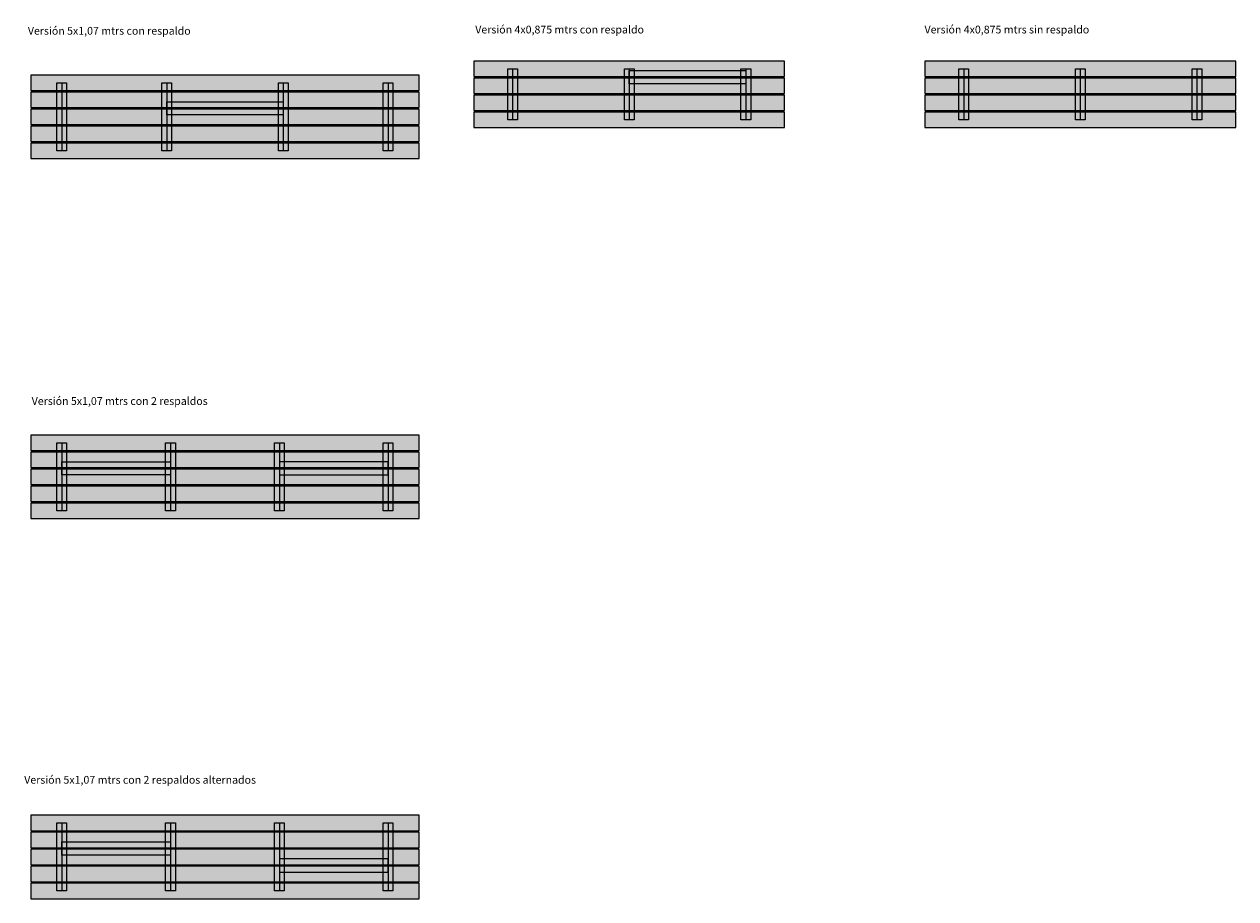
# Model space of a CAD drawing. Units: millimetres. Extents: x 11408.6 to 11445.1, y -4787.1 to -4775.8.
# Drawn here: x 11429.5 to 11445.1, y -4787.1 to -4775.9 of the extents above; entities that cross this region are included whole.
import ezdxf

# ---------------------------------------------------------------- set-up
doc = ezdxf.new("R2010")
doc.units = ezdxf.units.MM
doc.header["$MEASUREMENT"] = 0
doc.linetypes.add('STYLE_01', pattern=[0.41664, 0.20828, -0.20836])
doc.styles.add('Helvetica Condensed', font='txt')

# ---------------------------------------------------------------- blocks, each defined once
blk = doc.blocks.new('Com. 5x1.07 c resp.- Planta')
h = blk.add_hatch(color=254)
h.paths.add_polyline_path([(11429.614, -4776.705), (11434.614, -4776.705), (11434.614, -4776.505), (11429.614, -4776.505)])
h.paths.add_polyline_path([(11429.614, -4776.924), (11434.614, -4776.924), (11434.614, -4776.724), (11429.614, -4776.724)])
h.paths.add_polyline_path([(11429.614, -4777.143), (11434.614, -4777.143), (11434.614, -4776.943), (11429.614, -4776.943)])
h.paths.add_polyline_path([(11429.614, -4777.361), (11434.614, -4777.361), (11434.614, -4777.161), (11429.614, -4777.161)])
h.paths.add_polyline_path([(11429.614, -4777.58), (11434.614, -4777.58), (11434.614, -4777.38), (11429.614, -4777.38)])
h = blk.add_hatch(color=252)
h.dxf.hatch_style = 1
h.paths.add_polyline_path([(11429.951, -4777.361), (11430.076, -4777.361), (11430.076, -4777.38), (11429.951, -4777.38)])
h.paths.add_polyline_path([(11429.951, -4777.143), (11430.076, -4777.143), (11430.076, -4777.161), (11429.951, -4777.161)])
h.paths.add_polyline_path([(11429.951, -4776.924), (11430.076, -4776.924), (11430.076, -4776.943), (11429.951, -4776.943)])
h.paths.add_polyline_path([(11429.951, -4776.705), (11430.076, -4776.705), (11430.076, -4776.724), (11429.951, -4776.724)])
h = blk.add_hatch(color=252)
h.dxf.hatch_style = 1
h.paths.add_polyline_path([(11431.301, -4777.361), (11431.426, -4777.361), (11431.426, -4777.38), (11431.301, -4777.38)])
h.paths.add_polyline_path([(11431.301, -4777.143), (11431.426, -4777.143), (11431.426, -4777.161), (11431.301, -4777.161)])
h.paths.add_polyline_path([(11431.301, -4776.924), (11431.426, -4776.924), (11431.426, -4776.943), (11431.301, -4776.943)])
h.paths.add_polyline_path([(11431.301, -4776.705), (11431.426, -4776.705), (11431.426, -4776.724), (11431.301, -4776.724)])
blk.add_hatch(color=253).paths.add_polyline_path([(11431.364, -4776.848), (11432.864, -4776.848), (11432.864, -4777.018), (11431.364, -4777.018)])
h = blk.add_hatch(color=252)
h.dxf.hatch_style = 1
h.paths.add_polyline_path([(11432.801, -4777.361), (11432.926, -4777.361), (11432.926, -4777.38), (11432.801, -4777.38)])
h.paths.add_polyline_path([(11432.801, -4777.143), (11432.926, -4777.143), (11432.926, -4777.161), (11432.801, -4777.161)])
h.paths.add_polyline_path([(11432.801, -4776.924), (11432.926, -4776.924), (11432.926, -4776.943), (11432.801, -4776.943)])
h.paths.add_polyline_path([(11432.801, -4776.705), (11432.926, -4776.705), (11432.926, -4776.724), (11432.801, -4776.724)])
h = blk.add_hatch(color=252)
h.dxf.hatch_style = 1
h.paths.add_polyline_path([(11434.151, -4777.361), (11434.276, -4777.361), (11434.276, -4777.38), (11434.151, -4777.38)])
h.paths.add_polyline_path([(11434.151, -4777.143), (11434.276, -4777.143), (11434.276, -4777.161), (11434.151, -4777.161)])
h.paths.add_polyline_path([(11434.151, -4776.924), (11434.276, -4776.924), (11434.276, -4776.943), (11434.151, -4776.943)])
h.paths.add_polyline_path([(11434.151, -4776.705), (11434.276, -4776.705), (11434.276, -4776.724), (11434.151, -4776.724)])
at = {"color": 7, "linetype": 'STYLE_01', "lineweight": 9, "ltscale": 5}
for p, q in [((11430.014, -4776.605), (11430.014, -4777.48)), ((11431.364, -4776.605), (11431.364, -4777.48)), ((11432.864, -4776.605), (11432.864, -4777.48)), ((11434.214, -4776.605), (11434.214, -4777.48))]:
    blk.add_line(p, q, dxfattribs=at)
at = {"color": 7, "linetype": 'Continuous', "lineweight": 20}
for points in [[(11429.614, -4776.705), (11434.614, -4776.705), (11434.614, -4776.505), (11429.614, -4776.505)], [(11429.614, -4776.924), (11434.614, -4776.924), (11434.614, -4776.724), (11429.614, -4776.724)], [(11429.951, -4776.705), (11430.076, -4776.705), (11430.076, -4776.724), (11429.951, -4776.724)], [(11431.301, -4776.705), (11431.426, -4776.705), (11431.426, -4776.724), (11431.301, -4776.724)], [(11431.301, -4776.705), (11431.426, -4776.705), (11431.426, -4776.724), (11431.301, -4776.724)], [(11431.364, -4776.848), (11432.864, -4776.848), (11432.864, -4777.018), (11431.364, -4777.018)], [(11432.801, -4776.705), (11432.926, -4776.705), (11432.926, -4776.724), (11432.801, -4776.724)], [(11432.801, -4776.705), (11432.926, -4776.705), (11432.926, -4776.724), (11432.801, -4776.724)], [(11434.151, -4776.705), (11434.276, -4776.705), (11434.276, -4776.724), (11434.151, -4776.724)], [(11434.151, -4776.705), (11434.276, -4776.705), (11434.276, -4776.724), (11434.151, -4776.724)], [(11429.614, -4777.143), (11434.614, -4777.143), (11434.614, -4776.943), (11429.614, -4776.943)], [(11431.301, -4776.924), (11431.426, -4776.924), (11431.426, -4776.943), (11431.301, -4776.943)], [(11432.801, -4776.924), (11432.926, -4776.924), (11432.926, -4776.943), (11432.801, -4776.943)], [(11432.801, -4776.924), (11432.926, -4776.924), (11432.926, -4776.943), (11432.801, -4776.943)], [(11432.801, -4776.924), (11432.926, -4776.924), (11432.926, -4776.943), (11432.801, -4776.943)], [(11432.801, -4776.924), (11432.926, -4776.924), (11432.926, -4776.943), (11432.801, -4776.943)], [(11434.151, -4776.924), (11434.276, -4776.924), (11434.276, -4776.943), (11434.151, -4776.943)], [(11434.151, -4776.924), (11434.276, -4776.924), (11434.276, -4776.943), (11434.151, -4776.943)], [(11429.614, -4777.361), (11434.614, -4777.361), (11434.614, -4777.161), (11429.614, -4777.161)], [(11429.951, -4777.143), (11430.076, -4777.143), (11430.076, -4777.161), (11429.951, -4777.161)], [(11431.301, -4777.143), (11431.426, -4777.143), (11431.426, -4777.161), (11431.301, -4777.161)], [(11431.301, -4777.143), (11431.426, -4777.143), (11431.426, -4777.161), (11431.301, -4777.161)], [(11432.801, -4777.143), (11432.926, -4777.143), (11432.926, -4777.161), (11432.801, -4777.161)], [(11432.801, -4777.143), (11432.926, -4777.143), (11432.926, -4777.161), (11432.801, -4777.161)], [(11434.151, -4777.143), (11434.276, -4777.143), (11434.276, -4777.161), (11434.151, -4777.161)], [(11434.151, -4777.143), (11434.276, -4777.143), (11434.276, -4777.161), (11434.151, -4777.161)], [(11429.614, -4777.58), (11434.614, -4777.58), (11434.614, -4777.38), (11429.614, -4777.38)], [(11429.951, -4777.361), (11430.076, -4777.361), (11430.076, -4777.38), (11429.951, -4777.38)], [(11431.301, -4777.361), (11431.426, -4777.361), (11431.426, -4777.38), (11431.301, -4777.38)], [(11431.301, -4777.361), (11431.426, -4777.361), (11431.426, -4777.38), (11431.301, -4777.38)], [(11432.801, -4777.361), (11432.926, -4777.361), (11432.926, -4777.38), (11432.801, -4777.38)], [(11432.801, -4777.361), (11432.926, -4777.361), (11432.926, -4777.38), (11432.801, -4777.38)], [(11434.151, -4777.361), (11434.276, -4777.361), (11434.276, -4777.38), (11434.151, -4777.38)], [(11434.151, -4777.361), (11434.276, -4777.361), (11434.276, -4777.38), (11434.151, -4777.38)]]:
    blk.add_lwpolyline(points, close=True, dxfattribs=at)
at = {"color": 7, "linetype": 'STYLE_01', "lineweight": 9, "ltscale": 5}
for points in [[(11429.951, -4776.605), (11430.076, -4776.605), (11430.076, -4777.48), (11429.951, -4777.48)], [(11431.301, -4776.605), (11431.426, -4776.605), (11431.426, -4777.48), (11431.301, -4777.48)], [(11432.801, -4776.605), (11432.926, -4776.605), (11432.926, -4777.48), (11432.801, -4777.48)], [(11434.151, -4776.605), (11434.276, -4776.605), (11434.276, -4777.48), (11434.151, -4777.48)]]:
    blk.add_lwpolyline(points, close=True, dxfattribs=at)
blk = doc.blocks.new('Com. 5x1.07 c 2 resp.-Planta')
h = blk.add_hatch(color=254)
h.paths.add_polyline_path([(11429.614, -4781.335), (11434.614, -4781.335), (11434.614, -4781.135), (11429.614, -4781.135)])
h.paths.add_polyline_path([(11429.614, -4781.554), (11434.614, -4781.554), (11434.614, -4781.354), (11429.614, -4781.354)])
h.paths.add_polyline_path([(11429.614, -4781.773), (11434.614, -4781.773), (11434.614, -4781.573), (11429.614, -4781.573)])
h.paths.add_polyline_path([(11429.614, -4781.992), (11434.614, -4781.992), (11434.614, -4781.792), (11429.614, -4781.792)])
h.paths.add_polyline_path([(11429.614, -4782.21), (11434.614, -4782.21), (11434.614, -4782.01), (11429.614, -4782.01)])
h = blk.add_hatch(color=252)
h.dxf.hatch_style = 1
h.paths.add_polyline_path([(11429.951, -4781.992), (11430.076, -4781.992), (11430.076, -4782.01), (11429.951, -4782.01)])
h.paths.add_polyline_path([(11429.951, -4781.773), (11430.076, -4781.773), (11430.076, -4781.792), (11429.951, -4781.792)])
h.paths.add_polyline_path([(11429.951, -4781.554), (11430.076, -4781.554), (11430.076, -4781.573), (11429.951, -4781.573)])
h.paths.add_polyline_path([(11429.951, -4781.335), (11430.076, -4781.335), (11430.076, -4781.354), (11429.951, -4781.354)])
h = blk.add_hatch(color=252)
h.dxf.hatch_style = 1
h.paths.add_polyline_path([(11431.351, -4781.992), (11431.476, -4781.992), (11431.476, -4782.01), (11431.351, -4782.01)])
h.paths.add_polyline_path([(11431.351, -4781.773), (11431.476, -4781.773), (11431.476, -4781.792), (11431.351, -4781.792)])
h.paths.add_polyline_path([(11431.351, -4781.554), (11431.476, -4781.554), (11431.476, -4781.573), (11431.351, -4781.573)])
h.paths.add_polyline_path([(11431.351, -4781.335), (11431.476, -4781.335), (11431.476, -4781.354), (11431.351, -4781.354)])
h = blk.add_hatch(color=252)
h.dxf.hatch_style = 1
h.paths.add_polyline_path([(11432.751, -4781.992), (11432.876, -4781.992), (11432.876, -4782.01), (11432.751, -4782.01)])
h.paths.add_polyline_path([(11432.751, -4781.773), (11432.876, -4781.773), (11432.876, -4781.792), (11432.751, -4781.792)])
h.paths.add_polyline_path([(11432.751, -4781.554), (11432.876, -4781.554), (11432.876, -4781.573), (11432.751, -4781.573)])
h.paths.add_polyline_path([(11432.751, -4781.335), (11432.876, -4781.335), (11432.876, -4781.354), (11432.751, -4781.354)])
h = blk.add_hatch(color=252)
h.dxf.hatch_style = 1
h.paths.add_polyline_path([(11434.151, -4781.992), (11434.276, -4781.992), (11434.276, -4782.01), (11434.151, -4782.01)])
h.paths.add_polyline_path([(11434.151, -4781.773), (11434.276, -4781.773), (11434.276, -4781.792), (11434.151, -4781.792)])
h.paths.add_polyline_path([(11434.151, -4781.554), (11434.276, -4781.554), (11434.276, -4781.573), (11434.151, -4781.573)])
h.paths.add_polyline_path([(11434.151, -4781.335), (11434.276, -4781.335), (11434.276, -4781.354), (11434.151, -4781.354)])
for points in [[(11430.014, -4781.479), (11431.414, -4781.479), (11431.414, -4781.649), (11430.014, -4781.649)], [(11434.214, -4781.479), (11432.814, -4781.479), (11432.814, -4781.649), (11434.214, -4781.649)]]:
    blk.add_hatch(color=253).paths.add_polyline_path(points)
at = {"color": 7, "linetype": 'STYLE_01', "lineweight": 9, "ltscale": 5}
for p, q in [((11430.014, -4781.235), (11430.014, -4782.11)), ((11431.414, -4781.235), (11431.414, -4782.11)), ((11432.814, -4781.235), (11432.814, -4782.11)), ((11434.214, -4781.235), (11434.214, -4782.11))]:
    blk.add_line(p, q, dxfattribs=at)
at = {"color": 7, "linetype": 'Continuous', "lineweight": 20}
for points in [[(11429.614, -4781.335), (11434.614, -4781.335), (11434.614, -4781.135), (11429.614, -4781.135)], [(11429.614, -4781.554), (11434.614, -4781.554), (11434.614, -4781.354), (11429.614, -4781.354)], [(11429.951, -4781.335), (11430.076, -4781.335), (11430.076, -4781.354), (11429.951, -4781.354)], [(11431.351, -4781.335), (11431.476, -4781.335), (11431.476, -4781.354), (11431.351, -4781.354)], [(11431.351, -4781.335), (11431.476, -4781.335), (11431.476, -4781.354), (11431.351, -4781.354)], [(11432.751, -4781.335), (11432.876, -4781.335), (11432.876, -4781.354), (11432.751, -4781.354)], [(11432.751, -4781.335), (11432.876, -4781.335), (11432.876, -4781.354), (11432.751, -4781.354)], [(11434.151, -4781.335), (11434.276, -4781.335), (11434.276, -4781.354), (11434.151, -4781.354)], [(11434.151, -4781.335), (11434.276, -4781.335), (11434.276, -4781.354), (11434.151, -4781.354)], [(11430.014, -4781.479), (11431.414, -4781.479), (11431.414, -4781.649), (11430.014, -4781.649)], [(11434.214, -4781.479), (11432.814, -4781.479), (11432.814, -4781.649), (11434.214, -4781.649)], [(11429.614, -4781.773), (11434.614, -4781.773), (11434.614, -4781.573), (11429.614, -4781.573)], [(11431.351, -4781.554), (11431.476, -4781.554), (11431.476, -4781.573), (11431.351, -4781.573)], [(11432.751, -4781.554), (11432.876, -4781.554), (11432.876, -4781.573), (11432.751, -4781.573)], [(11432.751, -4781.554), (11432.876, -4781.554), (11432.876, -4781.573), (11432.751, -4781.573)], [(11432.751, -4781.554), (11432.876, -4781.554), (11432.876, -4781.573), (11432.751, -4781.573)], [(11432.751, -4781.554), (11432.876, -4781.554), (11432.876, -4781.573), (11432.751, -4781.573)], [(11434.151, -4781.554), (11434.276, -4781.554), (11434.276, -4781.573), (11434.151, -4781.573)], [(11434.151, -4781.554), (11434.276, -4781.554), (11434.276, -4781.573), (11434.151, -4781.573)], [(11429.614, -4781.992), (11434.614, -4781.992), (11434.614, -4781.792), (11429.614, -4781.792)], [(11429.951, -4781.773), (11430.076, -4781.773), (11430.076, -4781.792), (11429.951, -4781.792)], [(11431.351, -4781.773), (11431.476, -4781.773), (11431.476, -4781.792), (11431.351, -4781.792)], [(11431.351, -4781.773), (11431.476, -4781.773), (11431.476, -4781.792), (11431.351, -4781.792)], [(11432.751, -4781.773), (11432.876, -4781.773), (11432.876, -4781.792), (11432.751, -4781.792)], [(11432.751, -4781.773), (11432.876, -4781.773), (11432.876, -4781.792), (11432.751, -4781.792)], [(11434.151, -4781.773), (11434.276, -4781.773), (11434.276, -4781.792), (11434.151, -4781.792)], [(11434.151, -4781.773), (11434.276, -4781.773), (11434.276, -4781.792), (11434.151, -4781.792)], [(11429.951, -4781.992), (11430.076, -4781.992), (11430.076, -4782.01), (11429.951, -4782.01)], [(11431.351, -4781.992), (11431.476, -4781.992), (11431.476, -4782.01), (11431.351, -4782.01)], [(11431.351, -4781.992), (11431.476, -4781.992), (11431.476, -4782.01), (11431.351, -4782.01)], [(11432.751, -4781.992), (11432.876, -4781.992), (11432.876, -4782.01), (11432.751, -4782.01)], [(11432.751, -4781.992), (11432.876, -4781.992), (11432.876, -4782.01), (11432.751, -4782.01)], [(11434.151, -4781.992), (11434.276, -4781.992), (11434.276, -4782.01), (11434.151, -4782.01)], [(11434.151, -4781.992), (11434.276, -4781.992), (11434.276, -4782.01), (11434.151, -4782.01)], [(11429.614, -4782.21), (11434.614, -4782.21), (11434.614, -4782.01), (11429.614, -4782.01)]]:
    blk.add_lwpolyline(points, close=True, dxfattribs=at)
at = {"color": 7, "linetype": 'STYLE_01', "lineweight": 9, "ltscale": 5}
for points in [[(11429.951, -4781.235), (11430.076, -4781.235), (11430.076, -4782.11), (11429.951, -4782.11)], [(11431.351, -4781.235), (11431.476, -4781.235), (11431.476, -4782.11), (11431.351, -4782.11)], [(11432.751, -4781.235), (11432.876, -4781.235), (11432.876, -4782.11), (11432.751, -4782.11)], [(11434.151, -4781.235), (11434.276, -4781.235), (11434.276, -4782.11), (11434.151, -4782.11)]]:
    blk.add_lwpolyline(points, close=True, dxfattribs=at)
blk = doc.blocks.new('Com. 5x1.07 c 2 resp. aternados- Planta')
h = blk.add_hatch(color=254)
h.paths.add_polyline_path([(11429.614, -4786.225), (11434.614, -4786.225), (11434.614, -4786.025), (11429.614, -4786.025)])
h.paths.add_polyline_path([(11429.614, -4786.444), (11434.614, -4786.444), (11434.614, -4786.244), (11429.614, -4786.244)])
h.paths.add_polyline_path([(11429.614, -4786.662), (11434.614, -4786.662), (11434.614, -4786.462), (11429.614, -4786.462)])
h.paths.add_polyline_path([(11429.614, -4786.881), (11434.614, -4786.881), (11434.614, -4786.681), (11429.614, -4786.681)])
h.paths.add_polyline_path([(11429.614, -4787.1), (11434.614, -4787.1), (11434.614, -4786.9), (11429.614, -4786.9)])
h = blk.add_hatch(color=252)
h.dxf.hatch_style = 1
h.paths.add_polyline_path([(11429.951, -4786.881), (11430.076, -4786.881), (11430.076, -4786.9), (11429.951, -4786.9)])
h.paths.add_polyline_path([(11429.951, -4786.662), (11430.076, -4786.662), (11430.076, -4786.681), (11429.951, -4786.681)])
h.paths.add_polyline_path([(11429.951, -4786.444), (11430.076, -4786.444), (11430.076, -4786.462), (11429.951, -4786.462)])
h.paths.add_polyline_path([(11429.951, -4786.225), (11430.076, -4786.225), (11430.076, -4786.244), (11429.951, -4786.244)])
h = blk.add_hatch(color=252)
h.dxf.hatch_style = 1
h.paths.add_polyline_path([(11431.351, -4786.881), (11431.476, -4786.881), (11431.476, -4786.9), (11431.351, -4786.9)])
h.paths.add_polyline_path([(11431.351, -4786.662), (11431.476, -4786.662), (11431.476, -4786.681), (11431.351, -4786.681)])
h.paths.add_polyline_path([(11431.351, -4786.444), (11431.476, -4786.444), (11431.476, -4786.462), (11431.351, -4786.462)])
h.paths.add_polyline_path([(11431.351, -4786.225), (11431.476, -4786.225), (11431.476, -4786.244), (11431.351, -4786.244)])
h = blk.add_hatch(color=252)
h.dxf.hatch_style = 1
h.paths.add_polyline_path([(11432.751, -4786.881), (11432.876, -4786.881), (11432.876, -4786.9), (11432.751, -4786.9)])
h.paths.add_polyline_path([(11432.751, -4786.662), (11432.876, -4786.662), (11432.876, -4786.681), (11432.751, -4786.681)])
h.paths.add_polyline_path([(11432.751, -4786.444), (11432.876, -4786.444), (11432.876, -4786.462), (11432.751, -4786.462)])
h.paths.add_polyline_path([(11432.751, -4786.225), (11432.876, -4786.225), (11432.876, -4786.244), (11432.751, -4786.244)])
h = blk.add_hatch(color=252)
h.dxf.hatch_style = 1
h.paths.add_polyline_path([(11434.151, -4786.881), (11434.276, -4786.881), (11434.276, -4786.9), (11434.151, -4786.9)])
h.paths.add_polyline_path([(11434.151, -4786.662), (11434.276, -4786.662), (11434.276, -4786.681), (11434.151, -4786.681)])
h.paths.add_polyline_path([(11434.151, -4786.444), (11434.276, -4786.444), (11434.276, -4786.462), (11434.151, -4786.462)])
h.paths.add_polyline_path([(11434.151, -4786.225), (11434.276, -4786.225), (11434.276, -4786.244), (11434.151, -4786.244)])
for points in [[(11430.014, -4786.368), (11431.414, -4786.368), (11431.414, -4786.538), (11430.014, -4786.538)], [(11434.214, -4786.587), (11432.814, -4786.587), (11432.814, -4786.757), (11434.214, -4786.757)]]:
    blk.add_hatch(color=253).paths.add_polyline_path(points)
at = {"color": 7, "linetype": 'STYLE_01', "lineweight": 9, "ltscale": 5}
for p, q in [((11430.014, -4786.125), (11430.014, -4787)), ((11431.414, -4786.125), (11431.414, -4787)), ((11432.814, -4786.125), (11432.814, -4787)), ((11434.214, -4786.125), (11434.214, -4787))]:
    blk.add_line(p, q, dxfattribs=at)
at = {"color": 7, "linetype": 'Continuous', "lineweight": 20}
for points in [[(11429.614, -4786.225), (11434.614, -4786.225), (11434.614, -4786.025), (11429.614, -4786.025)], [(11429.614, -4786.444), (11434.614, -4786.444), (11434.614, -4786.244), (11429.614, -4786.244)], [(11429.951, -4786.225), (11430.076, -4786.225), (11430.076, -4786.244), (11429.951, -4786.244)], [(11431.351, -4786.225), (11431.476, -4786.225), (11431.476, -4786.244), (11431.351, -4786.244)], [(11431.351, -4786.225), (11431.476, -4786.225), (11431.476, -4786.244), (11431.351, -4786.244)], [(11432.751, -4786.225), (11432.876, -4786.225), (11432.876, -4786.244), (11432.751, -4786.244)], [(11432.751, -4786.225), (11432.876, -4786.225), (11432.876, -4786.244), (11432.751, -4786.244)], [(11434.151, -4786.225), (11434.276, -4786.225), (11434.276, -4786.244), (11434.151, -4786.244)], [(11434.151, -4786.225), (11434.276, -4786.225), (11434.276, -4786.244), (11434.151, -4786.244)], [(11429.614, -4786.662), (11434.614, -4786.662), (11434.614, -4786.462), (11429.614, -4786.462)], [(11430.014, -4786.368), (11431.414, -4786.368), (11431.414, -4786.538), (11430.014, -4786.538)], [(11431.351, -4786.444), (11431.476, -4786.444), (11431.476, -4786.462), (11431.351, -4786.462)], [(11432.751, -4786.444), (11432.876, -4786.444), (11432.876, -4786.462), (11432.751, -4786.462)], [(11432.751, -4786.444), (11432.876, -4786.444), (11432.876, -4786.462), (11432.751, -4786.462)], [(11432.751, -4786.444), (11432.876, -4786.444), (11432.876, -4786.462), (11432.751, -4786.462)], [(11432.751, -4786.444), (11432.876, -4786.444), (11432.876, -4786.462), (11432.751, -4786.462)], [(11434.151, -4786.444), (11434.276, -4786.444), (11434.276, -4786.462), (11434.151, -4786.462)], [(11434.151, -4786.444), (11434.276, -4786.444), (11434.276, -4786.462), (11434.151, -4786.462)], [(11429.951, -4786.662), (11430.076, -4786.662), (11430.076, -4786.681), (11429.951, -4786.681)], [(11431.351, -4786.662), (11431.476, -4786.662), (11431.476, -4786.681), (11431.351, -4786.681)], [(11431.351, -4786.662), (11431.476, -4786.662), (11431.476, -4786.681), (11431.351, -4786.681)], [(11432.751, -4786.662), (11432.876, -4786.662), (11432.876, -4786.681), (11432.751, -4786.681)], [(11432.751, -4786.662), (11432.876, -4786.662), (11432.876, -4786.681), (11432.751, -4786.681)], [(11434.214, -4786.587), (11432.814, -4786.587), (11432.814, -4786.757), (11434.214, -4786.757)], [(11434.151, -4786.662), (11434.276, -4786.662), (11434.276, -4786.681), (11434.151, -4786.681)], [(11434.151, -4786.662), (11434.276, -4786.662), (11434.276, -4786.681), (11434.151, -4786.681)], [(11429.614, -4786.881), (11434.614, -4786.881), (11434.614, -4786.681), (11429.614, -4786.681)], [(11429.614, -4787.1), (11434.614, -4787.1), (11434.614, -4786.9), (11429.614, -4786.9)], [(11429.951, -4786.881), (11430.076, -4786.881), (11430.076, -4786.9), (11429.951, -4786.9)], [(11431.351, -4786.881), (11431.476, -4786.881), (11431.476, -4786.9), (11431.351, -4786.9)], [(11431.351, -4786.881), (11431.476, -4786.881), (11431.476, -4786.9), (11431.351, -4786.9)], [(11432.751, -4786.881), (11432.876, -4786.881), (11432.876, -4786.9), (11432.751, -4786.9)], [(11432.751, -4786.881), (11432.876, -4786.881), (11432.876, -4786.9), (11432.751, -4786.9)], [(11434.151, -4786.881), (11434.276, -4786.881), (11434.276, -4786.9), (11434.151, -4786.9)], [(11434.151, -4786.881), (11434.276, -4786.881), (11434.276, -4786.9), (11434.151, -4786.9)]]:
    blk.add_lwpolyline(points, close=True, dxfattribs=at)
at = {"color": 7, "linetype": 'STYLE_01', "lineweight": 9, "ltscale": 5}
for points in [[(11429.951, -4786.125), (11430.076, -4786.125), (11430.076, -4787), (11429.951, -4787)], [(11431.351, -4786.125), (11431.476, -4786.125), (11431.476, -4787), (11431.351, -4787)], [(11432.751, -4786.125), (11432.876, -4786.125), (11432.876, -4787), (11432.751, -4787)], [(11434.151, -4786.125), (11434.276, -4786.125), (11434.276, -4787), (11434.151, -4787)]]:
    blk.add_lwpolyline(points, close=True, dxfattribs=at)
blk = doc.blocks.new('Com. 4x0.875 c resp.-Planta')
h = blk.add_hatch(color=254)
h.paths.add_polyline_path([(11435.316, -4776.525), (11439.316, -4776.525), (11439.316, -4776.325), (11435.316, -4776.325)])
h.paths.add_polyline_path([(11435.316, -4776.744), (11439.316, -4776.744), (11439.316, -4776.544), (11435.316, -4776.544)])
h.paths.add_polyline_path([(11435.316, -4776.963), (11439.316, -4776.963), (11439.316, -4776.763), (11435.316, -4776.763)])
h.paths.add_polyline_path([(11435.316, -4777.181), (11439.316, -4777.181), (11439.316, -4776.981), (11435.316, -4776.981)])
h = blk.add_hatch(color=252)
h.dxf.hatch_style = 1
h.paths.add_polyline_path([(11435.754, -4776.963), (11435.879, -4776.963), (11435.879, -4776.981), (11435.754, -4776.981)])
h.paths.add_polyline_path([(11435.754, -4776.744), (11435.879, -4776.744), (11435.879, -4776.763), (11435.754, -4776.763)])
h.paths.add_polyline_path([(11435.754, -4776.525), (11435.879, -4776.525), (11435.879, -4776.544), (11435.754, -4776.544)])
h = blk.add_hatch(color=252)
h.dxf.hatch_style = 1
h.paths.add_polyline_path([(11437.254, -4776.963), (11437.379, -4776.963), (11437.379, -4776.981), (11437.254, -4776.981)])
h.paths.add_polyline_path([(11437.254, -4776.744), (11437.379, -4776.744), (11437.379, -4776.763), (11437.254, -4776.763)])
h.paths.add_polyline_path([(11437.254, -4776.525), (11437.379, -4776.525), (11437.379, -4776.544), (11437.254, -4776.544)])
blk.add_hatch(color=253).paths.add_polyline_path([(11437.316, -4776.446), (11438.816, -4776.446), (11438.816, -4776.616), (11437.316, -4776.616)])
h = blk.add_hatch(color=252)
h.dxf.hatch_style = 1
h.paths.add_polyline_path([(11438.754, -4776.963), (11438.879, -4776.963), (11438.879, -4776.981), (11438.754, -4776.981)])
h.paths.add_polyline_path([(11438.754, -4776.744), (11438.879, -4776.744), (11438.879, -4776.763), (11438.754, -4776.763)])
h.paths.add_polyline_path([(11438.754, -4776.525), (11438.879, -4776.525), (11438.879, -4776.544), (11438.754, -4776.544)])
at = {"color": 7, "linetype": 'STYLE_01', "lineweight": 9, "ltscale": 5}
for p, q in [((11435.754, -4776.425), (11435.879, -4776.425)), ((11435.754, -4777.081), (11435.754, -4776.425)), ((11435.816, -4776.425), (11435.816, -4777.081)), ((11435.879, -4776.425), (11435.879, -4777.081)), ((11437.254, -4776.425), (11437.379, -4776.425)), ((11437.254, -4777.081), (11437.254, -4776.425)), ((11437.316, -4776.425), (11437.316, -4777.081)), ((11437.316, -4776.425), (11437.316, -4777.081)), ((11437.379, -4776.425), (11437.379, -4777.081)), ((11438.754, -4776.425), (11438.879, -4776.425)), ((11438.754, -4777.081), (11438.754, -4776.425)), ((11438.816, -4776.425), (11438.816, -4777.081)), ((11438.879, -4776.425), (11438.879, -4777.081)), ((11435.879, -4777.081), (11435.754, -4777.081)), ((11437.379, -4777.081), (11437.254, -4777.081)), ((11438.879, -4777.081), (11438.754, -4777.081))]:
    blk.add_line(p, q, dxfattribs=at)
at = {"color": 7, "linetype": 'Continuous', "lineweight": 20}
for points in [[(11435.316, -4776.525), (11439.316, -4776.525), (11439.316, -4776.325), (11435.316, -4776.325)], [(11435.754, -4776.525), (11435.879, -4776.525), (11435.879, -4776.544), (11435.754, -4776.544)], [(11437.254, -4776.525), (11437.379, -4776.525), (11437.379, -4776.544), (11437.254, -4776.544)], [(11437.254, -4776.525), (11437.379, -4776.525), (11437.379, -4776.544), (11437.254, -4776.544)], [(11437.316, -4776.446), (11438.816, -4776.446), (11438.816, -4776.616), (11437.316, -4776.616)], [(11438.754, -4776.525), (11438.879, -4776.525), (11438.879, -4776.544), (11438.754, -4776.544)], [(11438.754, -4776.525), (11438.879, -4776.525), (11438.879, -4776.544), (11438.754, -4776.544)], [(11435.316, -4776.744), (11439.316, -4776.744), (11439.316, -4776.544), (11435.316, -4776.544)], [(11435.316, -4776.963), (11439.316, -4776.963), (11439.316, -4776.763), (11435.316, -4776.763)], [(11435.754, -4776.744), (11435.879, -4776.744), (11435.879, -4776.763), (11435.754, -4776.763)], [(11437.254, -4776.744), (11437.379, -4776.744), (11437.379, -4776.763), (11437.254, -4776.763)], [(11437.254, -4776.744), (11437.379, -4776.744), (11437.379, -4776.763), (11437.254, -4776.763)], [(11438.754, -4776.744), (11438.879, -4776.744), (11438.879, -4776.763), (11438.754, -4776.763)], [(11438.754, -4776.744), (11438.879, -4776.744), (11438.879, -4776.763), (11438.754, -4776.763)], [(11435.316, -4777.181), (11439.316, -4777.181), (11439.316, -4776.981), (11435.316, -4776.981)], [(11435.754, -4776.963), (11435.879, -4776.963), (11435.879, -4776.981), (11435.754, -4776.981)], [(11437.254, -4776.963), (11437.379, -4776.963), (11437.379, -4776.981), (11437.254, -4776.981)], [(11437.254, -4776.963), (11437.379, -4776.963), (11437.379, -4776.981), (11437.254, -4776.981)], [(11438.754, -4776.963), (11438.879, -4776.963), (11438.879, -4776.981), (11438.754, -4776.981)], [(11438.754, -4776.963), (11438.879, -4776.963), (11438.879, -4776.981), (11438.754, -4776.981)]]:
    blk.add_lwpolyline(points, close=True, dxfattribs=at)
blk = doc.blocks.new('Com. 4x0.875 sin respaldo- Planta')
h = blk.add_hatch(color=254)
h.paths.add_polyline_path([(11441.121, -4776.525), (11445.121, -4776.525), (11445.121, -4776.325), (11441.121, -4776.325)])
h.paths.add_polyline_path([(11441.121, -4776.744), (11445.121, -4776.744), (11445.121, -4776.544), (11441.121, -4776.544)])
h.paths.add_polyline_path([(11441.121, -4776.963), (11445.121, -4776.963), (11445.121, -4776.763), (11441.121, -4776.763)])
h.paths.add_polyline_path([(11441.121, -4777.181), (11445.121, -4777.181), (11445.121, -4776.981), (11441.121, -4776.981)])
h = blk.add_hatch(color=252)
h.dxf.hatch_style = 1
h.paths.add_polyline_path([(11441.559, -4776.963), (11441.684, -4776.963), (11441.684, -4776.981), (11441.559, -4776.981)])
h.paths.add_polyline_path([(11441.559, -4776.744), (11441.684, -4776.744), (11441.684, -4776.763), (11441.559, -4776.763)])
h.paths.add_polyline_path([(11441.559, -4776.525), (11441.684, -4776.525), (11441.684, -4776.544), (11441.559, -4776.544)])
h = blk.add_hatch(color=252)
h.dxf.hatch_style = 1
h.paths.add_polyline_path([(11443.059, -4776.963), (11443.184, -4776.963), (11443.184, -4776.981), (11443.059, -4776.981)])
h.paths.add_polyline_path([(11443.059, -4776.744), (11443.184, -4776.744), (11443.184, -4776.763), (11443.059, -4776.763)])
h.paths.add_polyline_path([(11443.059, -4776.525), (11443.184, -4776.525), (11443.184, -4776.544), (11443.059, -4776.544)])
h = blk.add_hatch(color=252)
h.dxf.hatch_style = 1
h.paths.add_polyline_path([(11444.559, -4776.963), (11444.684, -4776.963), (11444.684, -4776.981), (11444.559, -4776.981)])
h.paths.add_polyline_path([(11444.559, -4776.744), (11444.684, -4776.744), (11444.684, -4776.763), (11444.559, -4776.763)])
h.paths.add_polyline_path([(11444.559, -4776.525), (11444.684, -4776.525), (11444.684, -4776.544), (11444.559, -4776.544)])
at = {"color": 7, "linetype": 'STYLE_01', "lineweight": 9, "ltscale": 5}
for p, q in [((11441.559, -4776.425), (11441.684, -4776.425)), ((11441.559, -4777.081), (11441.559, -4776.425)), ((11441.621, -4776.425), (11441.621, -4777.081)), ((11441.684, -4776.425), (11441.684, -4777.081)), ((11443.059, -4776.425), (11443.184, -4776.425)), ((11443.059, -4777.081), (11443.059, -4776.425)), ((11443.121, -4776.425), (11443.121, -4777.081)), ((11443.121, -4776.425), (11443.121, -4777.081)), ((11443.184, -4776.425), (11443.184, -4777.081)), ((11444.559, -4776.425), (11444.684, -4776.425)), ((11444.559, -4777.081), (11444.559, -4776.425)), ((11444.621, -4776.425), (11444.621, -4777.081)), ((11444.684, -4776.425), (11444.684, -4777.081)), ((11441.684, -4777.081), (11441.559, -4777.081)), ((11443.184, -4777.081), (11443.059, -4777.081)), ((11444.684, -4777.081), (11444.559, -4777.081))]:
    blk.add_line(p, q, dxfattribs=at)
at = {"color": 7, "linetype": 'Continuous', "lineweight": 20}
for points in [[(11441.121, -4776.525), (11445.121, -4776.525), (11445.121, -4776.325), (11441.121, -4776.325)], [(11441.559, -4776.525), (11441.684, -4776.525), (11441.684, -4776.544), (11441.559, -4776.544)], [(11443.059, -4776.525), (11443.184, -4776.525), (11443.184, -4776.544), (11443.059, -4776.544)], [(11443.059, -4776.525), (11443.184, -4776.525), (11443.184, -4776.544), (11443.059, -4776.544)], [(11444.559, -4776.525), (11444.684, -4776.525), (11444.684, -4776.544), (11444.559, -4776.544)], [(11444.559, -4776.525), (11444.684, -4776.525), (11444.684, -4776.544), (11444.559, -4776.544)], [(11441.121, -4776.744), (11445.121, -4776.744), (11445.121, -4776.544), (11441.121, -4776.544)], [(11441.121, -4776.963), (11445.121, -4776.963), (11445.121, -4776.763), (11441.121, -4776.763)], [(11441.559, -4776.744), (11441.684, -4776.744), (11441.684, -4776.763), (11441.559, -4776.763)], [(11443.059, -4776.744), (11443.184, -4776.744), (11443.184, -4776.763), (11443.059, -4776.763)], [(11443.059, -4776.744), (11443.184, -4776.744), (11443.184, -4776.763), (11443.059, -4776.763)], [(11444.559, -4776.744), (11444.684, -4776.744), (11444.684, -4776.763), (11444.559, -4776.763)], [(11444.559, -4776.744), (11444.684, -4776.744), (11444.684, -4776.763), (11444.559, -4776.763)], [(11441.121, -4777.181), (11445.121, -4777.181), (11445.121, -4776.981), (11441.121, -4776.981)], [(11441.559, -4776.963), (11441.684, -4776.963), (11441.684, -4776.981), (11441.559, -4776.981)], [(11443.059, -4776.963), (11443.184, -4776.963), (11443.184, -4776.981), (11443.059, -4776.981)], [(11443.059, -4776.963), (11443.184, -4776.963), (11443.184, -4776.981), (11443.059, -4776.981)], [(11444.559, -4776.963), (11444.684, -4776.963), (11444.684, -4776.981), (11444.559, -4776.981)], [(11444.559, -4776.963), (11444.684, -4776.963), (11444.684, -4776.981), (11444.559, -4776.981)]]:
    blk.add_lwpolyline(points, close=True, dxfattribs=at)

msp = doc.modelspace()

# ---------------------------------------------------------------- block references
for name in ['Com. 4x0.875 c resp.-Planta', 'Com. 4x0.875 sin respaldo- Planta', 'Com. 5x1.07 c resp.- Planta', 'Com. 5x1.07 c 2 resp.-Planta', 'Com. 5x1.07 c 2 resp. aternados- Planta']:
    msp.add_blockref(name, (0, 0))

# ---------------------------------------------------------------- texts
at = {"color": 6, "char_height": 0.1, "attachment_point": 1, "style": 'Helvetica Condensed'}
for s, insert in [('{\\fArial|b0|i0|c0|p34;\\C256;Versión 5x1,07 mtrs con respaldo}', (11429.578, -4775.886)), ('{\\fArial|b0|i0|c0|p34;\\C256;Versión 4x0,875 mtrs con respaldo}', (11435.335, -4775.87)), ('{\\fArial|b0|i0|c0|p34;\\C256;Versión 4x0,875 mtrs sin respaldo}', (11441.116, -4775.87)), ('{\\fArial|b0|i0|c0|p34;\\C256;Versión 5x1,07 mtrs con 2 respaldos}', (11429.627, -4780.648)), ('{\\fArial|b0|i0|c0|p34;\\C256;Versión 5x1,07 mtrs con 2 respaldos alternados}', (11429.531, -4785.52))]:
    msp.add_mtext_dynamic_manual_height_columns(s, width=3.5604, gutter_width=1, heights=[0], dxfattribs=dict(at, insert=insert))

doc.saveas('drawing.dxf')
